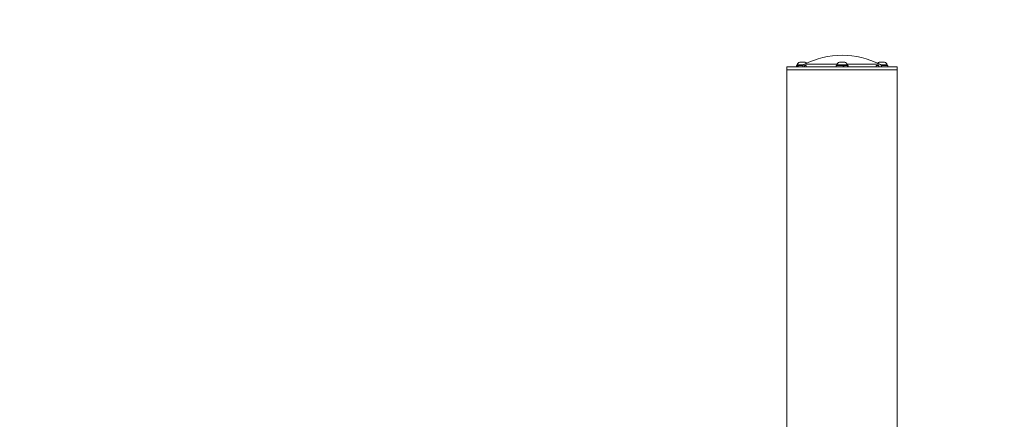
# Model space of a CAD drawing. Units: centimetres. Extents: x -4820 to 8644, y -91 to 277.
# Drawn here: x -193 to -91, y 87 to 128 of the extents above; entities that cross this region are included whole.
import ezdxf

# ---------------------------------------------------------------- set-up
doc = ezdxf.new("R2010")
doc.units = ezdxf.units.CM
doc.header["$MEASUREMENT"] = 0
doc.linetypes.add('SLD-Solid', pattern=[0])

msp = doc.modelspace()

# ---------------------------------------------------------------- hatches: boundary and pattern name
at = {"linetype": 'SLD-Solid', "lineweight": 18}
h = msp.add_hatch(dxfattribs=at)
h.set_pattern_fill('AR-CONC', color=256, scale=1.211283, style=0)
h.set_pattern_definition([(50, (503.607, -687.668), (8.68805, -0.760106), [0.90846, -9.993083]), (355, (503.607, -687.668), (-1.68067, 9.111174), [0.72677, -7.994467]), (100.4514, (504.331, -687.731), (7.007385, 8.35106), [0.772074, -8.492814]), (46.1842, (503.607, -685.245), (12.92731, -2.0049), [1.3627, -14.98962]), (96.6356, (504.684, -685.412), (11.32141, 11.79932), [1.15811, -12.73922]), (351.1842, (503.607, -685.245), (11.3214, 11.79933), [1.09015, -11.9917]), (21, (504.8185, -685.851), (7.230233, -4.876853), [0.90846, -9.993083]), (326, (504.8185, -685.851), (2.94724, 8.78362), [0.72677, -7.994467]), (71.4514, (505.421, -686.257), (10.17747, 3.906756), [0.772074, -8.492814]), (37.5, (503.6072, -687.6677), (0.14729, 4.032286), [0, -7.897564, 0, -8.115595, 0, -8.024749]), (7.5, (503.607, -687.6677), (3.186516, 4.777441), [0, -4.6271, 0, -7.715872, 0, -3.05849]), (327.5, (500.906, -687.6677), (6.4660995, -0.273203), [0, -3.028207, 0, -9.448006, 0, -12.536777]), (317.5, (499.695, -687.668), (7.064034, 1.212554), [0, -3.93667, 0, -6.274445, 0, -8.90293])])
edge = h.paths.add_edge_path()
edge.add_line((-77.94, 277.21), (-91.52, 277.21))
edge.add_spline(control_points=[(-91.52, 277.21), (-91.78, 275.49), (-92.45, 271.09), (-85.66, 268.56), (-81.91, 263.6), (-78.84, 264.35), (-77.94, 264.58)], knot_values=[0, 0, 0, 0, 1.867504, 4.77527, 7.273494, 8.317023, 8.317023, 8.317023, 8.317023], degree=3, periodic=0)
edge.add_line((-77.94, 264.58), (-77.94, 277.21))
h.paths.add_polyline_path([(-160.49, 23.26), (-191.49, 23.26), (-191.49, 17.11), (-193.44, 16.4), (-189.54, 14.98), (-191.49, 14.27), (-191.49, 8.12), (-170.78, 8.12)])
edge = h.paths.add_edge_path()
edge.add_spline(control_points=[(-77.94, -46.32), (-85.53, -48.38), (-98.22, -51.83), (-104.57, -63.06), (-107.12, -67.58)], knot_values=[0, 0, 0, 0, 0.461634, 0.772394, 0.772394, 0.772394, 0.772394], degree=3, periodic=0)
edge.add_line((-107.12, -67.58), (-77.94, -67.58))
edge.add_line((-77.94, -67.58), (-77.94, -46.32))
h.paths.add_polyline_path([(16.77, -43.29), (16.88, -43.35, -0.025608)])
h.paths.add_polyline_path([(16.77, -43.29), (16.88, -43.35, -0.025608)], flags=17)

# ---------------------------------------------------------------- linework, layer by layer
for p, q in [((-112.62, 123.68), (-112.54, 123.68)), ((-112.54, 123.68), (-112.07, 123.68)), ((-112.11, 123.48), (-108.74, 123.48)), ((-108.5, 123.68), (-107.95, 123.68)), ((-107.95, 123.68), (-107.94, 123.68)), ((-107.7, 123.48), (-104.33, 123.48)), ((-104.37, 123.68), (-103.82, 123.68)), ((-113.94, 123.19), (-102.51, 123.19)), ((-113.94, 122.88), (-102.51, 122.88)), ((-113.94, 122.88), (-102.51, 122.88)), ((-112.96, 123.34), (-112.84, 123.34)), ((-112.9, 123.42), (-112.73, 123.42)), ((-112.84, 123.34), (-112.84, 123.19)), ((-112.79, 123.34), (-112.84, 123.34)), ((-112.79, 123.34), (-112.77, 123.34)), ((-112.77, 123.34), (-112.77, 123.19)), ((-112.77, 123.34), (-112.27, 123.34)), ((-112.73, 123.42), (-112.2, 123.42)), ((-111.93, 123.34), (-112.13, 123.34)), ((-112.13, 123.34), (-112.13, 123.19)), ((-112.13, 123.19), (-111.93, 123.19)), ((-111.93, 123.19), (-111.93, 123.34)), ((-108.84, 123.34), (-107.65, 123.34)), ((-108.78, 123.42), (-107.68, 123.42)), ((-108.03, 123.34), (-108.12, 123.34)), ((-108.12, 123.34), (-108.12, 123.19)), ((-108.12, 123.19), (-108.03, 123.19)), ((-108.03, 123.19), (-108.03, 123.34)), ((-107.68, 123.42), (-107.67, 123.42)), ((-107.65, 123.34), (-107.65, 123.19)), ((-107.65, 123.34), (-107.62, 123.34)), ((-107.62, 123.34), (-107.62, 123.19)), ((-107.62, 123.34), (-107.6, 123.34)), ((-104.7, 123.19), (-104.7, 123.34)), ((-104.7, 123.34), (-104.42, 123.34)), ((-104.42, 123.19), (-104.7, 123.19)), ((-104.42, 123.34), (-104.42, 123.19)), ((-104.24, 123.42), (-103.54, 123.42)), ((-104.17, 123.34), (-103.48, 123.34))]:
    msp.add_line(p, q, dxfattribs=at)
for centre, radius, start, end in [((-112.34, 123.1), 0.642, 115.6256, 149.8802), ((-111.92, 123.1), 0.423, 115.9794, 168.195), ((-108.08, 115.2), 9.21, 90.8944, 115.9794), ((-112.34, 123.1), 0.642, 47.5463, 64.3744), ((-108.22, 123.1), 0.642, 115.6256, 149.8802), ((-108.36, 115.2), 9.21, 64.0206, 89.1056), ((-108.22, 123.1), 0.642, 30.1198, 64.3744), ((-104.1, 123.1), 0.642, 115.6256, 132.4537), ((-104.52, 123.1), 0.423, 11.805, 64.0206), ((-104.1, 123.1), 0.642, 30.1198, 64.3744)]:
    msp.add_arc(centre, radius, start, end, dxfattribs=at)
for points in [[(-113.94, 123.19), (-113.94, 122.88)], [(-113.94, 122.88), (-113.94, -4.14)], [(-112.96, 123.34), (-112.96, 123.19)], [(-112.9, 123.42), (-112.9, 123.34)], [(-108.84, 123.34), (-108.84, 123.19)], [(-108.78, 123.42), (-108.78, 123.34)], [(-107.67, 123.34), (-107.67, 123.42)], [(-107.6, 123.19), (-107.6, 123.34)], [(-103.54, 123.34), (-103.54, 123.42)], [(-103.48, 123.19), (-103.48, 123.34)], [(-102.51, 122.88), (-102.51, 123.19)], [(-102.51, -4.14), (-102.51, 122.88)]]:
    msp.add_open_spline(points, degree=1, dxfattribs=at)

doc.saveas('drawing.dxf')
